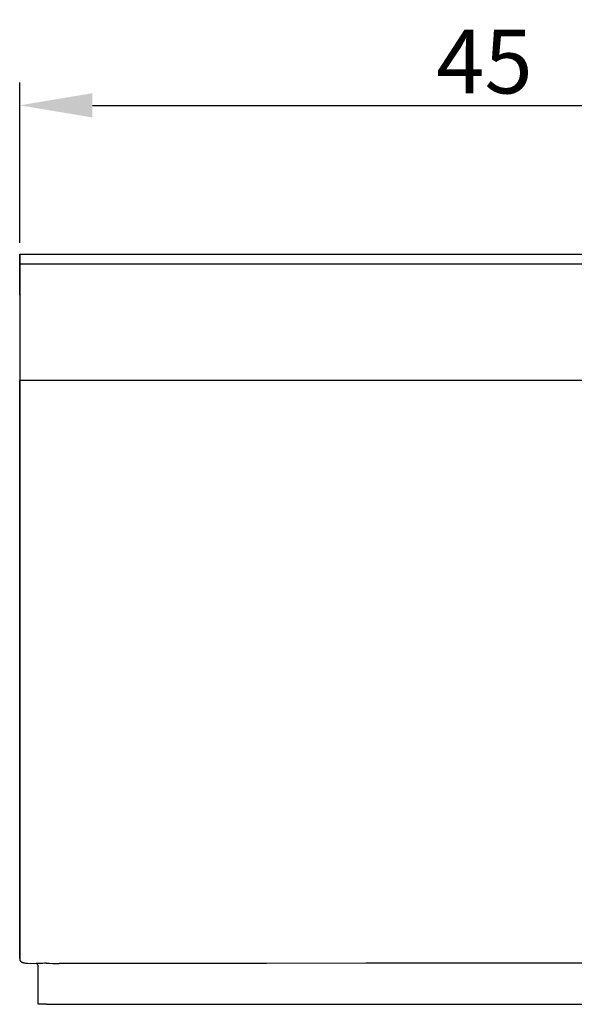
# Model space of a CAD drawing. Units: millimetres. Extents: x -2660 to 3280, y -576 to 3624.
# Drawn here: x 1894 to 2165, y 2359 to 2839 of the extents above; entities that cross this region are included whole.
import ezdxf

# ---------------------------------------------------------------- set-up
doc = ezdxf.new("R2010")
doc.units = ezdxf.units.MM
doc.header["$LTSCALE"] = 50
doc.layers.add('Bemassung', color=1, linetype='Continuous', lineweight=25)
doc.layers.add('z_Zwischenteil', color=6, linetype='Continuous')
doc.styles.get("Standard").update_dxf_attribs({"font": 'ARIAL.TTF'})
doc.dimstyles.new('MEA', dxfattribs={"dimscale": 0, "dimtxt": 3.5, "dimasz": 4, "dimexe": 1.25, "dimexo": 0.625, "dimtad": 1, "dimlfac": 0.1, "dimrnd": 1, "dimtxsty": 'Standard', "dimcen": 4, "dimadec": 0, "dimazin": 2, "dimtfac": 1, "dimtmove": 0, "dimatfit": 3, "dimfxl": 1, "dimtvp": 1, "dimtolj": 1, "dimtzin": 0, "dimarcsym": 0})

# ---------------------------------------------------------------- blocks, each defined once
blk = doc.blocks.new('*D15')
at = {"layer": 'Bemassung', "color": 0, "lineweight": -2, "ltscale": 0.3}
for p, q in [((1894.4, 2730.16), (1894.4, 2808.28)), ((2348.23, 2730.2), (2348.23, 2808.28)), ((1929.95, 2797.17), (2312.68, 2797.17))]:
    blk.add_line(p, q, dxfattribs=at)
at = {"layer": 'Bemassung', "color": 0, "lineweight": 25, "ltscale": 0.3}
for points in [[(1929.95, 2803.1), (1929.95, 2791.25), (1894.4, 2797.17)], [(2312.68, 2803.1), (2312.68, 2791.25), (2348.23, 2797.17)]]:
    blk.add_solid(points, dxfattribs=at)
at = {"layer": 'Defpoints', "color": 0, "lineweight": 25, "ltscale": 0.3}
for p in [(2348.23, 2797.17), (1894.4, 2724.61), (2348.23, 2724.64)]:
    blk.add_point(p, dxfattribs=at)
at = {"layer": 'Bemassung', "color": 0, "lineweight": 25, "ltscale": 0.3, "insert": (2121.31, 2818.55), "char_height": 31.106, "attachment_point": 5}
blk.add_mtext('\\A1;45', dxfattribs=at)
blk = doc.blocks.new('C_583')
at = {"layer": 'z_Zwischenteil'}
for p, q in [((797.41, 346.52), (1251.24, 346.55)), ((797.41, 346.55), (797.41, 2.8)), ((797.41, 326.55), (797.41, 346.52)), ((1251.24, 341.55), (797.41, 341.55)), ((1221.24, 284.88), (797.41, 284.88)), ((797.41, 2.86), (797.41, 284.88)), ((799.34, 0.88), (799.34, 0.77)), ((801.3, 0.63), (805.92, 0.47)), ((805.44, 0.48), (805.92, 0.47)), ((806.41, -19.45), (806.41, -0.52)), ((810.51, -19.45), (806.41, -19.45)), ((810.51, -19.45), (1252.24, -19.45))]:
    blk.add_line(p, q, dxfattribs=at)
for points in [[(797.41, 2.86), (797.41, 2.71), (797.43, 2.56), (797.46, 2.41), (797.5, 2.26), (797.55, 2.12), (797.62, 1.98), (797.69, 1.84), (797.77, 1.72), (797.87, 1.6), (797.97, 1.48), (798.08, 1.38), (798.2, 1.28), (798.32, 1.19), (798.46, 1.11), (798.59, 1.05), (798.74, 0.99), (798.88, 0.95), (799.03, 0.91), (799.19, 0.89), (799.34, 0.88)], [(810.37, 0.55), (809.55, 0.56), (808.76, 0.54), (808.03, 0.52), (807.37, 0.5), (806.79, 0.48), (806.3, 0.46), (805.92, 0.47)], [(1094.9, 0.55), (1055.13, 0.55), (1012.23, 0.55), (966.36, 0.55), (917.93, 0.54), (867.74, 0.53), (816.7, 0.52)]]:
    blk.add_lwpolyline(points, dxfattribs=at)
for centre, radius, start, end in [((804.59, 60), 59.46, 264.9353, 266.8277), ((805.41, -0.52), 1, 0, 88), ((805.41, -0.52), 1, 0, 88), ((817.61, 701.95), 701.43, 269.40797, 269.92564)]:
    blk.add_arc(centre, radius, start, end, dxfattribs=at)

msp = doc.modelspace()

# ---------------------------------------------------------------- block references
at = {"layer": 'z_Zwischenteil'}
msp.add_blockref('C_583', (1096.987, 2378.092), dxfattribs=at)

# ---------------------------------------------------------------- dimensions: what is measured, and where the dimension line sits
at = {"layer": 'Bemassung', "lineweight": 25, "ltscale": 0.3}
dim = msp.add_linear_dim(base=(2348.228, 2797.175), p1=(1894.395, 2724.61), p2=(2348.228, 2724.641), dimstyle='MEA', override={"dimscale": 8.887553}, dxfattribs=at)
dim.commit()
dim.dimension.update_dxf_attribs({"geometry": '*D15', "text_midpoint": (2121.312, 2818.548)})

doc.saveas('drawing.dxf')
